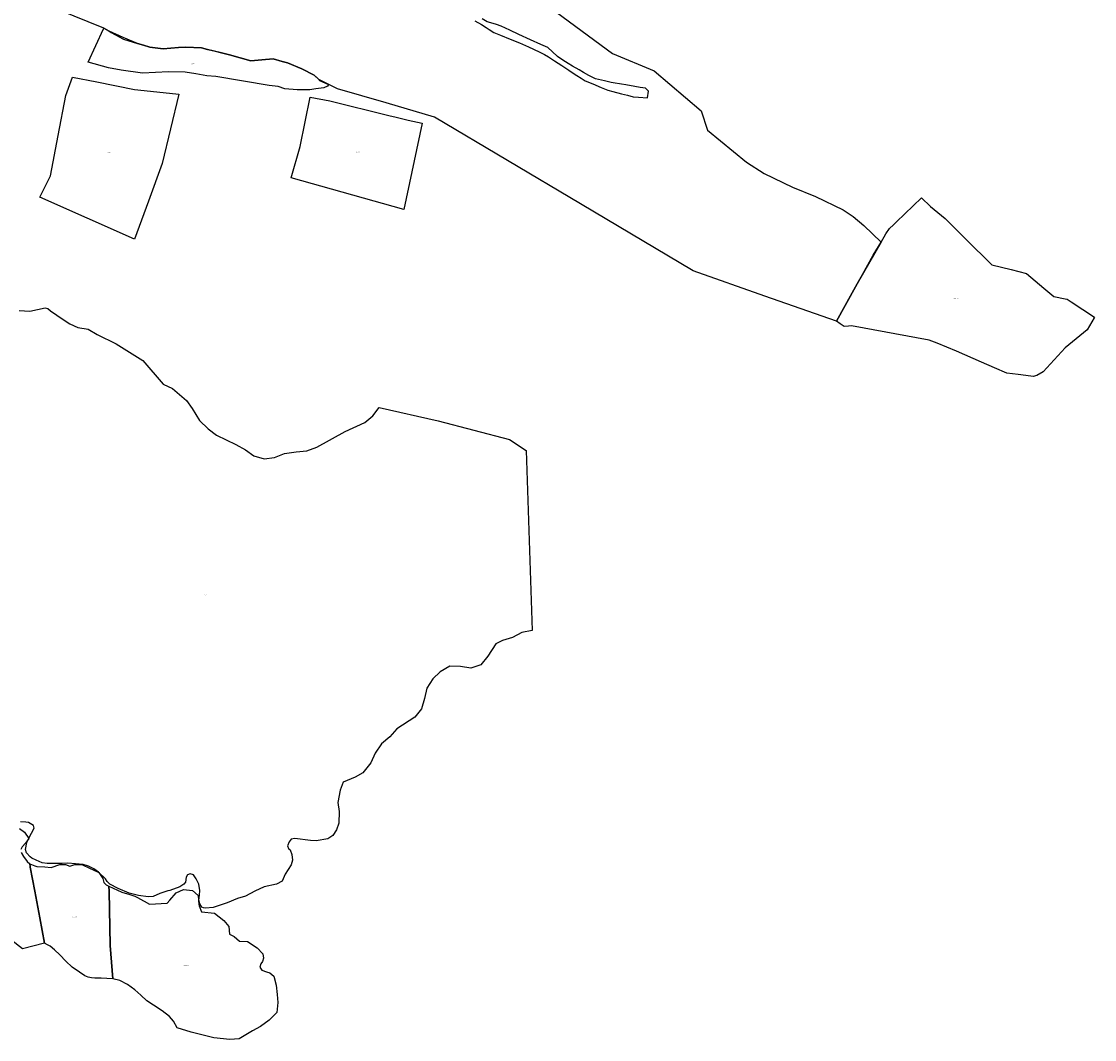
# Model space of a CAD drawing. Units: metres. Extents: x 501782 to 533155, y 9954790 to 9993623.
# Drawn here: x 519563 to 520605, y 9965497 to 9966486 of the extents above; entities that cross this region are included whole.
import ezdxf
from ezdxf.enums import TextEntityAlignment as Align

# ---------------------------------------------------------------- set-up
doc = ezdxf.new("R2010")
doc.units = ezdxf.units.M
doc.header["$MEASUREMENT"] = 0
doc.layers.add('CLAVE_TUMBACO', color=7, linetype='Continuous')
doc.layers.add('LOTE_TUMBACO', color=5, linetype='Continuous')
doc.styles.add('Arial', font='arial.ttf')

msp = doc.modelspace()

# ---------------------------------------------------------------- linework, layer by layer
at = {"layer": 'LOTE_TUMBACO'}
for points in [[(520077.0511, 9966498.8619), (520137.3035, 9966454.6913), (520177.5717, 9966437.7463), (520223.1097, 9966399.0519), (520229.4151, 9966380.2467), (520267.2579, 9966348.9203), (520284.5479, 9966338.0369), (520311.9267, 9966324.9067), (520334.4047, 9966315.6915), (520361.2649, 9966302.6665), (520370.6725, 9966296.3357), (520381.2813, 9966287.5655), (520397.9807, 9966271.5349), (520374.7635, 9966231.1021), (520354.7951, 9966194.6265), (520285.1603, 9966219.1211), (520215.5255, 9966243.6157), (520106.0917, 9966308.6505), (520035.3127, 9966350.7133), (519964.5337, 9966392.7759), (519917.3651, 9966406.5487), (519870.1963, 9966420.3213), (519861.0763, 9966424.7433), (519851.9561, 9966429.1653), (519847.5245, 9966433.6145), (519835.6081, 9966439.6263), (519821.7361, 9966445.3921), (519816.6807, 9966446.6895), (519807.6939, 9966449.4501), (519796.9107, 9966448.5119), (519786.1275, 9966447.5735), (519775.7527, 9966450.4981), (519765.3777, 9966453.4225), (519757.7101, 9966455.2099), (519744.0981, 9966458.4865), (519738.1535, 9966459.9759), (519722.8679, 9966460.7821), (519715.9059, 9966460.2825), (519708.5141, 9966459.6331), (519701.1223, 9966458.9835), (519688.1457, 9966460.6728), (519682.0491, 9966462.4928), (519675.9525, 9966464.3127), (519662.1967, 9966470.2081), (519648.4409, 9966476.1035), (519643.4921, 9966478.9989), (519599.4437, 9966497.1021)], [(520003.5131, 9966486.3877), (520009.8995, 9966482.8121), (520014.5155, 9966479.8309), (520017.4529, 9966477.9339), (520022.0689, 9966474.9527), (520028.6257, 9966472.2207), (520037.8053, 9966468.3959), (520046.7779, 9966464.8069), (520055.7419, 9966461.1543), (520065.9633, 9966456.2949), (520071.2703, 9966453.6975), (520075.0371, 9966451.2365), (520080.8965, 9966447.4085), (520088.0113, 9966442.7601), (520094.7077, 9966438.3851), (520098.0559, 9966436.1977), (520102.6595, 9966433.1899), (520106.8449, 9966430.4557), (520110.6545, 9966428.0793), (520118.0403, 9966425.0579), (520126.3491, 9966421.6589), (520132.8115, 9966419.0151), (520137.6163, 9966417.6933), (520145.8203, 9966415.5533), (520151.6113, 9966414.0425), (520157.4023, 9966412.5319), (520162.2731, 9966412.1571), (520171.0405, 9966411.4827), (520172.0897, 9966418.0397), (520169.2047, 9966420.9247), (520164.0903, 9966421.7115), (520158.9759, 9966422.4983), (520150.1695, 9966424.0417), (520145.7665, 9966424.8133), (520137.9385, 9966426.1851), (520135.9817, 9966426.5281), (520129.4045, 9966427.8841), (520120.6839, 9966429.8419), (520114.1775, 9966433.3219), (520108.9777, 9966436.1189), (520104.6939, 9966438.5667), (520098.2683, 9966442.2385), (520094.1451, 9966444.7913), (520088.9241, 9966448.2009), (520083.7033, 9966451.6105), (520083.3401, 9966451.9433), (520074.2615, 9966460.2655), (520067.5173, 9966463.3565), (520057.6257, 9966467.8901), (520046.1981, 9966473.1431), (520037.4857, 9966477.2067), (520029.2323, 9966481.0997), (520024.6917, 9966482.6335), (520019.1839, 9966484.3197), (520015.5121, 9966485.4437), (520010.5289, 9966488.0663)], [(519561.1101, 9966205.2201), (519571.4301, 9966204.4701), (519586.4601, 9966207.7901), (519589.1101, 9966207.1401), (519591.4901, 9966204.6401), (519603.7971, 9966196.4181), (519610.4101, 9966192.0001), (519618.2401, 9966188.6501), (519628.2301, 9966187.0001), (519636.9401, 9966181.6401), (519655.4301, 9966172.8201), (519681.1201, 9966156.6401), (519701.1001, 9966133.6801), (519710.0801, 9966129.2701), (519723.7101, 9966117.7401), (519729.2801, 9966110.0301), (519736.3801, 9966098.1801), (519744.5401, 9966090.3301), (519752.8401, 9966084.0301), (519771.6401, 9966075.0101), (519780.9101, 9966069.7201), (519789.0901, 9966063.9501), (519799.0101, 9966061.0301), (519809.2101, 9966062.5401), (519818.9201, 9966066.1501), (519830.1701, 9966068.0501), (519840.3701, 9966068.9501), (519850.3101, 9966072.3601), (519877.8401, 9966087.6601), (519896.6401, 9966096.4301), (519904.6001, 9966102.9301), (519910.7101, 9966110.9201), (519967.9001, 9966098.0901), (520037.1001, 9966079.9501), (520053.4001, 9966069.1201), (520059.0501, 9965894.6201), (520049.0901, 9965892.3601), (520040.1301, 9965887.6201), (520030.3201, 9965884.6101), (520024.0301, 9965881.4001), (520016.1901, 9965869.4701), (520009.2901, 9965861.1801), (519999.7701, 9965857.9801), (519989.7201, 9965859.4801), (519979.4101, 9965859.7301), (519970.0601, 9965854.4201), (519962.6401, 9965847.5501), (519956.8701, 9965838.5601), (519954.5301, 9965828.4401), (519951.6701, 9965818.5801), (519945.3501, 9965810.3001), (519927.8501, 9965798.9201), (519921.1401, 9965791.2401), (519912.9201, 9965784.6001), (519906.8301, 9965775.2401), (519902.4901, 9965766.0101), (519894.8801, 9965756.1901), (519887.3101, 9965752.0501), (519875.8601, 9965747.1101), (519872.8901, 9965739.3701), (519870.6201, 9965727.4201), (519871.7401, 9965718.7001), (519871.4201, 9965707.5201), (519869.1801, 9965701.0901), (519865.7001, 9965695.4801), (519860.7401, 9965692.3701), (519849.6001, 9965690.3601), (519844.1301, 9965690.6901), (519828.7401, 9965692.6501), (519825.3501, 9965691.8101), (519823.4501, 9965689.4501), (519821.7101, 9965685.5101), (519822.6201, 9965682.9001), (519824.2101, 9965681.6201), (519825.9501, 9965677.1801), (519826.6701, 9965671.6701), (519825.1501, 9965667.0401), (519819.5801, 9965657.9201), (519816.4701, 9965651.2201), (519810.8801, 9965648.1901), (519799.1601, 9965645.5201), (519790.0001, 9965641.2701), (519781.0501, 9965636.6001), (519773.3001, 9965634.2201), (519763.2401, 9965630.0401), (519749.6901, 9965625.5843), (519741.9421, 9965624.9025), (519740.2525, 9965625.1421), (519738.3927, 9965625.9715), (519736.4625, 9965629.2303), (519735.5219, 9965632.5893), (519736.4305, 9965637.6383), (519736.6593, 9965641.9673), (519735.6081, 9965648.3755), (519732.9975, 9965653.5237), (519730.4473, 9965657.1723), (519727.2577, 9965658.1913), (519724.7585, 9965657.3907), (519723.4393, 9965655.1011), (519722.7407, 9965650.1421), (519721.2115, 9965648.2421), (519717.1231, 9965645.7217), (519707.4563, 9965642.1703), (519705.3769, 9965641.7799), (519697.7693, 9965639.2487), (519691.4113, 9965636.3879), (519686.3027, 9965636.0167), (519676.9545, 9965637.2443), (519668.1261, 9965639.5917), (519657.4577, 9965643.8581), (519649.1285, 9965648.3251), (519646.7685, 9965650.9339), (519645.0983, 9965653.4529), (519638.2683, 9965659.9797), (519633.6087, 9965663.1279), (519628.4993, 9965665.6161), (519623.3201, 9965667.4245), (519608.4433, 9965668.7405), (519603.0447, 9965668.2695), (519592.6471, 9965668.3069), (519588.3181, 9965668.3959), (519583.6891, 9965669.0147), (519577.8399, 9965671.4527), (519573.6103, 9965673.6013), (519571.7705, 9965674.9105), (519568.2203, 9965678.7087), (519567.3425, 9965681.8901), (519568.5079, 9965688.5665), (519570.6123, 9965692.9547), (519575.6329, 9965702.6049), (519575.1225, 9965705.2941), (519570.3129, 9965708.0123), (519567.8435, 9965708.4917), (519562.3947, 9965708.7303)], [(519561.5555, 9965702.3495), (519566.2817, 9965698.5553), (519570.6585, 9965692.4143), (519567.2253, 9965688.1595), (519564.0351, 9965684.5927), (519562.9783, 9965681.7635)], [(519563.0533, 9965679.0511), (519565.2831, 9965675.2233), (519569.0443, 9965670.2641), (519571.4785, 9965667.8475), (519571.9249, 9965665.4317), (519572.0559, 9965664.7229), (519576.3488, 9965641.4904), (519581.1429, 9965615.5459), (519585.6695, 9965591.0491), (519564.5011, 9965585.3909), (519546.5279, 9965599.4651)]]:
    msp.add_lwpolyline(points, dxfattribs=at)
for points in [[(519688.1457, 9966460.6728), (519701.1223, 9966458.9835), (519708.5141, 9966459.6331), (519715.9059, 9966460.2825), (519722.8679, 9966460.7821), (519738.1535, 9966459.9759), (519744.0981, 9966458.4865), (519750.0425, 9966456.9971), (519757.7101, 9966455.2099), (519765.3777, 9966453.4225), (519775.7527, 9966450.4981), (519786.1275, 9966447.5735), (519796.9107, 9966448.5119), (519807.6939, 9966449.4501), (519816.6807, 9966446.6895), (519821.7361, 9966445.3921), (519835.6081, 9966439.6263), (519847.5245, 9966433.6145), (519850.4119, 9966430.9605), (519851.9561, 9966429.1653), (519852.7739, 9966428.2143), (519861.4459, 9966424.3595), (519861.4196, 9966424.3207), (519860.4521, 9966422.8941), (519856.9989, 9966421.1249), (519849.3649, 9966420.1201), (519843.4411, 9966419.2781), (519831.1135, 9966419.2797), (519819.2081, 9966420.1209), (519812.6015, 9966422.5289), (519803.7957, 9966423.5223), (519752.1337, 9966432.3801), (519743.4453, 9966433.0001), (519732.6073, 9966434.7261), (519722.4951, 9966436.3119), (519706.1469, 9966436.6795), (519680.8923, 9966435.3917), (519660.2719, 9966438.2543), (519647.9501, 9966440.6487), (519628.2311, 9966446.2369), (519643.1913, 9966478.3533), (519643.4921, 9966478.9989), (519648.4409, 9966476.1035), (519650.4393, 9966474.9341), (519662.4109, 9966468.3555), (519675.9525, 9966464.3127), (519682.0491, 9966462.4928)], [(519581.4327, 9966315.2453), (519591.5151, 9966335.9175), (519599.0487, 9966374.8675), (519606.5825, 9966413.8175), (519612.9227, 9966431.7003), (519636.6755, 9966426.9411), (519673.0833, 9966419.6463), (519694.7005, 9966417.3241), (519716.0795, 9966415.0497), (519708.0889, 9966381.4879), (519700.0983, 9966347.9261), (519686.6247, 9966311.1679), (519673.1511, 9966274.4095)], [(519825.2759, 9966333.9043), (519833.9045, 9966364.2449), (519843.6507, 9966412.2625), (519862.9553, 9966408.5133), (519920.0001, 9966394.5225), (519927.0719, 9966392.7881), (519938.9841, 9966390.0001), (519952.2681, 9966386.8911), (519934.5461, 9966303.2871)], [(520604.8749, 9966198.1175), (520597.8103, 9966186.3075), (520576.7651, 9966168.7965), (520555.2791, 9966145.7075), (520549.1109, 9966141.9161), (520545.4479, 9966140.9873), (520543.2585, 9966141.2725), (520531.0651, 9966142.8605), (520520.0767, 9966144.2915), (520508.1423, 9966149.4099), (520495.4937, 9966154.8343), (520471.2629, 9966165.6615), (520452.5044, 9966173.2846), (520444.7371, 9966176.4411), (520369.0815, 9966190.1089), (520366.3989, 9966189.9079), (520362.1337, 9966189.5881), (520358.2651, 9966192.2443), (520354.7951, 9966194.6265), (520361.4999, 9966207.1453), (520369.7441, 9966222.2739), (520374.7635, 9966231.1021), (520379.7827, 9966239.9301), (520390.3429, 9966258.7701), (520397.9807, 9966271.5349), (520402.3927, 9966279.5177), (520406.0539, 9966284.5275), (520409.9489, 9966288.1933), (520412.9521, 9966291.0199), (520437.0831, 9966314.4627), (520445.9305, 9966306.1571), (520460.2349, 9966294.2411), (520480.2871, 9966274.4641), (520505.5859, 9966249.5123), (520524.0587, 9966244.7795), (520539.0325, 9966240.9429), (520555.8501, 9966226.8891), (520565.5829, 9966218.7557), (520576.5795, 9966216.5745), (520578.6939, 9966216.1551), (520582.4401, 9966213.6585), (520605.1265, 9966198.5381)], [(519586.0689, 9965664.9387), (519592.3833, 9965664.5033), (519600.5805, 9965667.4683), (519606.0389, 9965667.4683), (519610.2993, 9965665.6045), (519615.3583, 9965667.3351), (519622.0151, 9965667.3351), (519630.2695, 9965663.4743), (519633.1763, 9965662.1146), (519638.5237, 9965659.6133), (519642.3847, 9965653.6223), (519643.2501, 9965649.7615), (519645.7797, 9965647.6313), (519648.3369, 9965646.3113), (519648.4364, 9965641.4371), (519649.5121, 9965588.7239), (519652.1317, 9965556.3705), (519646.2455, 9965556.7005), (519640.9535, 9965557.0333), (519634.6963, 9965557.0665), (519631.4177, 9965557.2163), (519628.2059, 9965557.8321), (519624.8775, 9965559.0969), (519619.7185, 9965562.6915), (519612.6933, 9965567.5865), (519606.6049, 9965573.3423), (519600.8135, 9965579.7327), (519595.4881, 9965584.5921), (519591.2445, 9965587.9039), (519588.7149, 9965589.3683), (519585.6695, 9965591.0491), (519581.1429, 9965615.5459), (519576.3488, 9965641.4904), (519572.0559, 9965664.7229), (519571.9249, 9965665.4317), (519571.4785, 9965667.8475), (519576.3935, 9965666.1471), (519578.3471, 9965665.4713)], [(519682.5059, 9965631.7421), (519687.7629, 9965628.9383), (519693.4767, 9965629.1749), (519699.1905, 9965629.4117), (519704.9043, 9965629.6483), (519707.4449, 9965632.6069), (519713.5601, 9965639.7281), (519713.5807, 9965639.7521), (519720.6585, 9965643.1911), (519729.4249, 9965642.0121), (519734.9703, 9965637.2665), (519735.5029, 9965628.5463), (519736.0818, 9965627.0788), (519738.3653, 9965621.2903), (519750.8799, 9965620.0923), (519759.8665, 9965613.0361), (519764.8591, 9965607.1117), (519765.2585, 9965599.7891), (519769.9681, 9965597.3595), (519774.9773, 9965592.7331), (519782.7843, 9965592.5049), (519792.3603, 9965586.4405), (519797.9097, 9965580.6843), (519798.5575, 9965576.3915), (519797.5399, 9965573.2253), (519795.9431, 9965570.9565), (519794.8907, 9965567.5305), (519796.8679, 9965564.6327), (519801.1715, 9965563.1107), (519804.6329, 9965562.1787), (519808.3607, 9965558.9835), (519810.6181, 9965550.2097), (519811.5559, 9965541.1435), (519812.3547, 9965533.4217), (519811.4727, 9965523.6945), (519803.8175, 9965516.1725), (519795.5631, 9965509.9151), (519787.5751, 9965505.9211), (519774.6611, 9965498.1993), (519765.7411, 9965497.4005), (519750.1643, 9965498.9981), (519728.0641, 9965504.5897), (519714.7505, 9965508.8501), (519711.0395, 9965515.2155), (519707.1145, 9965519.8717), (519700.1891, 9965525.2673), (519691.7303, 9965530.6503), (519685.2751, 9965534.9507), (519679.3995, 9965540.3531), (519673.3507, 9965545.5539), (519666.4155, 9965550.7925), (519658.9083, 9965554.8035), (519652.1317, 9965556.3705), (519649.5121, 9965588.7239), (519648.4364, 9965641.4371), (519648.3369, 9965646.3113), (519660.9907, 9965640.5049), (519668.7161, 9965638.0999), (519673.6323, 9965636.4747), (519676.0031, 9965635.2103), (519681.8829, 9965632.0743)]]:
    msp.add_lwpolyline(points, close=True, dxfattribs=at)

# ---------------------------------------------------------------- texts
at = {"layer": 'CLAVE_TUMBACO', "color": 7, "style": 'Arial'}
for s, p in [('2233501004', (519729.3932, 9966444.0107)), ('2233502001', (519649.2316, 9966357.9675)), ('2233602001', (519889.3862, 9966358.4353)), ('2203401007', (520470.6047, 9966216.0379)), ('2243502002', (519741.1298, 9965928.3852)), ('2253503004', (519615.0177, 9965615.8213)), ('2253503005', (519723.1935, 9965568.6989))]:
    msp.add_text(s, height=0.635, dxfattribs=at).set_placement(p, align=Align.BOTTOM_CENTER)

doc.saveas('drawing.dxf')
